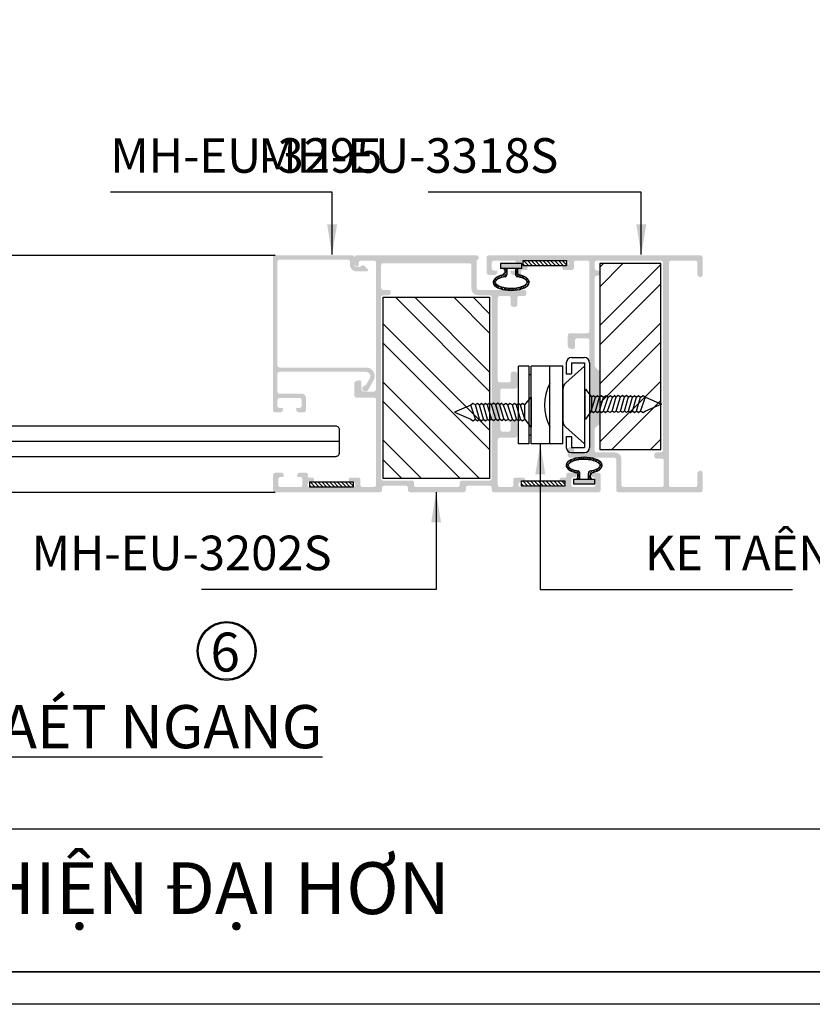
# Model space of a CAD drawing. Units: millimetres. Extents: x 12545 to 23684, y 28633 to 32566.
# Drawn here: x 15064 to 15248, y 28633 to 28861 of the extents above; entities that cross this region are included whole.
import ezdxf

# ---------------------------------------------------------------- set-up
doc = ezdxf.new("R2010")
doc.units = ezdxf.units.MM
for name, color, linetype in [('2', 3, 'Continuous'), ('CHU', 253, 'Continuous'), ('FRAME', 2, 'Continuous'), ('h', 155, 'Continuous'), ('kinh', 141, 'Continuous'), ('Layer8', 8, 'Continuous'), ('net manh', 3, 'Continuous'), ('PHU KIEN', 4, 'Continuous'), ('PUB_DIM', 3, 'Continuous')]:
    doc.layers.add(name, color=color, linetype=linetype)
doc.layers.add('KICHTHUOC', color=54, linetype='Continuous', lineweight=5)
doc.styles.add('BINH', font='VNI-Helve-Condense_0.TTF')
doc.styles.add('ROMAND', font='VNI-Helve-Condense_0.TTF', dxfattribs={"width": 0.5})
doc.styles.get("Standard").update_dxf_attribs({"font": 'arial.ttf'})
doc.dimstyles.new('Copy of MIEN HUA1-2', dxfattribs={"dimscale": 0, "dimtxt": 7, "dimasz": 7, "dimexe": 1, "dimexo": 1, "dimgap": 4, "dimtad": 2, "dimdec": 1, "dimtxsty": 'ROMAND', "dimcen": 10, "dimdle": 5, "dimclrd": 8, "dimclre": 8, "dimclrt": 95, "dimadec": 0, "dimazin": 0, "dimtfac": 1, "dimtdec": 1, "dimtmove": 2, "dimatfit": 3, "dimfxl": 1, "dimarcsym": 0})

# ---------------------------------------------------------------- blocks, each defined once
blk = doc.blocks.new('DWQDQWDQD')
at = {"layer": 'CHU'}
h = blk.add_hatch(dxfattribs=at)
h.set_pattern_fill('ANSI31', color=254, scale=0.2, style=0)
h.paths.add_polyline_path([(10893.85, -645.28), (10893.34, -645.28), (10883.85, -645.28), (10883.85, -646.48), (10893.85, -646.48)])
at = {"layer": '2'}
blk.add_lwpolyline([(10893.85, -645.28), (10883.85, -645.28), (10883.85, -646.48), (10893.85, -646.48)], close=True, dxfattribs=at)
blk = doc.blocks.new('4T3T')
h = blk.add_hatch()
h.set_pattern_fill('ANSI33', color=254, scale=0.1, style=0)
edge = h.paths.add_edge_path()
edge.add_arc((13701.72, 31192.07), 0.5, 103.8759, 180, ccw=False)
edge.add_ellipse((13699.72, 31194.25), major_axis=(4.2, 0), ratio=0.449998, start_angle=296.7572, end_angle=603.2428, ccw=False)
edge.add_arc((13697.72, 31192.07), 0.5, 0, 77.2158, ccw=False)
edge.add_line((13698.22, 31192.07), (13698.22, 31191.35))
edge.add_arc((13697.92, 31191.35), 0.3, 270, 360, ccw=False)
edge.add_line((13697.92, 31191.05), (13698.72, 31191.05))
edge.add_line((13698.72, 31191.05), (13698.72, 31192.48))
edge.add_arc((13698.22, 31192.48), 0.5, 0, 80.1599)
edge.add_spline(control_points=[(13698.3, 31192.97), (13698.14, 31193), (13697.98, 31193.03), (13697.82, 31193.07)], knot_values=[10.494208, 10.494208, 10.494208, 10.494208, 10.630047, 10.630047, 10.630047, 10.630047], degree=3, periodic=0)
edge.add_spline(control_points=[(13697.82, 31193.07), (13697.59, 31193.13), (13697.37, 31193.2), (13697.18, 31193.27)], knot_values=[10.290449, 10.290449, 10.290449, 10.290449, 10.494208, 10.494208, 10.494208, 10.494208], degree=3, periodic=0)
edge.add_spline(control_points=[(13697.18, 31193.27), (13697.12, 31193.29), (13697.07, 31193.31), (13696.95, 31193.37), (13696.88, 31193.4), (13696.81, 31193.43)], knot_values=[10.154609, 10.154609, 10.154609, 10.154609, 10.209798, 10.209798, 10.290449, 10.290449, 10.290449, 10.290449], degree=3, periodic=0)
edge.add_spline(control_points=[(13696.81, 31193.43), (13696.7, 31193.49), (13696.6, 31193.54), (13696.52, 31193.6)], knot_values=[10.01877, 10.01877, 10.01877, 10.01877, 10.154609, 10.154609, 10.154609, 10.154609], degree=3, periodic=0)
edge.add_spline(control_points=[(13696.52, 31193.6), (13696.5, 31193.61), (13696.49, 31193.62), (13696.44, 31193.65), (13696.42, 31193.67), (13696.39, 31193.69)], knot_values=[9.95085, 9.95085, 9.95085, 9.95085, 9.97545, 9.97545, 10.01877, 10.01877, 10.01877, 10.01877], degree=3, periodic=0)
edge.add_spline(control_points=[(13696.39, 31193.69), (13696.36, 31193.72), (13696.32, 31193.75), (13696.29, 31193.78)], knot_values=[9.88293, 9.88293, 9.88293, 9.88293, 9.95085, 9.95085, 9.95085, 9.95085], degree=3, periodic=0)
edge.add_spline(control_points=[(13696.29, 31193.78), (13696.24, 31193.82), (13696.2, 31193.86), (13696.17, 31193.9)], knot_values=[9.781051, 9.781051, 9.781051, 9.781051, 9.88293, 9.88293, 9.88293, 9.88293], degree=3, periodic=0)
edge.add_spline(control_points=[(13696.17, 31193.9), (13696.16, 31193.92), (13696.15, 31193.93), (13696.13, 31193.95), (13696.12, 31193.97), (13696.11, 31193.98)], knot_values=[9.713131, 9.713131, 9.713131, 9.713131, 9.741102, 9.741102, 9.781051, 9.781051, 9.781051, 9.781051], degree=3, periodic=0)
edge.add_spline(control_points=[(13696.11, 31193.98), (13696.1, 31193.99), (13696.1, 31194.01), (13696.09, 31194.02)], knot_values=[9.679171, 9.679171, 9.679171, 9.679171, 9.713131, 9.713131, 9.713131, 9.713131], degree=3, periodic=0)
edge.add_spline(control_points=[(13696.09, 31194.02), (13696.08, 31194.03), (13696.07, 31194.04), (13696.07, 31194.05)], knot_values=[9.645211, 9.645211, 9.645211, 9.645211, 9.679171, 9.679171, 9.679171, 9.679171], degree=3, periodic=0)
edge.add_spline(control_points=[(13696.07, 31194.05), (13696.06, 31194.07), (13696.06, 31194.08), (13696.05, 31194.09)], knot_values=[9.611252, 9.611252, 9.611252, 9.611252, 9.645211, 9.645211, 9.645211, 9.645211], degree=3, periodic=0)
edge.add_spline(control_points=[(13696.05, 31194.09), (13696.05, 31194.1), (13696.05, 31194.11), (13696.04, 31194.12)], knot_values=[9.577292, 9.577292, 9.577292, 9.577292, 9.611252, 9.611252, 9.611252, 9.611252], degree=3, periodic=0)
edge.add_spline(control_points=[(13696.04, 31194.12), (13696.04, 31194.14), (13696.03, 31194.16), (13696.03, 31194.18), (13696.03, 31194.18), (13696.03, 31194.18)], knot_values=[9.509372, 9.509372, 9.509372, 9.509372, 9.574673, 9.574673, 9.577292, 9.577292, 9.577292, 9.577292], degree=3, periodic=0)
edge.add_spline(control_points=[(13696.03, 31194.18), (13696.02, 31194.2), (13696.02, 31194.21), (13696.02, 31194.23)], knot_values=[9.441452, 9.441452, 9.441452, 9.441452, 9.509372, 9.509372, 9.509372, 9.509372], degree=3, periodic=0)
edge.add_spline(control_points=[(13696.02, 31194.23), (13696.02, 31194.24), (13696.02, 31194.25), (13696.02, 31194.26)], knot_values=[9.407492, 9.407492, 9.407492, 9.407492, 9.441452, 9.441452, 9.441452, 9.441452], degree=3, periodic=0)
edge.add_spline(control_points=[(13696.02, 31194.26), (13696.02, 31194.27), (13696.02, 31194.28), (13696.02, 31194.29)], knot_values=[9.373533, 9.373533, 9.373533, 9.373533, 9.407492, 9.407492, 9.407492, 9.407492], degree=3, periodic=0)
edge.add_spline(control_points=[(13696.02, 31194.29), (13696.02, 31194.3), (13696.03, 31194.32), (13696.03, 31194.34)], knot_values=[9.305613, 9.305613, 9.305613, 9.305613, 9.373533, 9.373533, 9.373533, 9.373533], degree=3, periodic=0)
edge.add_spline(control_points=[(13696.03, 31194.34), (13696.04, 31194.35), (13696.04, 31194.36), (13696.05, 31194.38), (13696.05, 31194.39), (13696.05, 31194.4)], knot_values=[9.237693, 9.237693, 9.237693, 9.237693, 9.272406, 9.272406, 9.305613, 9.305613, 9.305613, 9.305613], degree=3, periodic=0)
edge.add_spline(control_points=[(13696.05, 31194.4), (13696.06, 31194.41), (13696.06, 31194.42), (13696.07, 31194.44)], knot_values=[9.203733, 9.203733, 9.203733, 9.203733, 9.237693, 9.237693, 9.237693, 9.237693], degree=3, periodic=0)
edge.add_spline(control_points=[(13696.07, 31194.44), (13696.08, 31194.45), (13696.08, 31194.46), (13696.09, 31194.47)], knot_values=[9.169773, 9.169773, 9.169773, 9.169773, 9.203733, 9.203733, 9.203733, 9.203733], degree=3, periodic=0)
edge.add_spline(control_points=[(13696.09, 31194.47), (13696.1, 31194.5), (13696.12, 31194.52), (13696.14, 31194.55)], knot_values=[9.101854, 9.101854, 9.101854, 9.101854, 9.169773, 9.169773, 9.169773, 9.169773], degree=3, periodic=0)
edge.add_spline(control_points=[(13696.14, 31194.55), (13696.16, 31194.57), (13696.18, 31194.6), (13696.21, 31194.63)], knot_values=[9.033934, 9.033934, 9.033934, 9.033934, 9.101854, 9.101854, 9.101854, 9.101854], degree=3, periodic=0)
edge.add_spline(control_points=[(13696.21, 31194.63), (13696.21, 31194.63), (13696.21, 31194.63), (13696.25, 31194.67), (13696.29, 31194.71), (13696.34, 31194.76)], knot_values=[8.932054, 8.932054, 8.932054, 8.932054, 8.936178, 8.936178, 9.033934, 9.033934, 9.033934, 9.033934], degree=3, periodic=0)
edge.add_spline(control_points=[(13696.34, 31194.76), (13696.41, 31194.81), (13696.49, 31194.87), (13696.59, 31194.93)], knot_values=[8.796215, 8.796215, 8.796215, 8.796215, 8.932054, 8.932054, 8.932054, 8.932054], degree=3, periodic=0)
edge.add_spline(control_points=[(13696.59, 31194.93), (13696.63, 31194.96), (13696.68, 31194.99), (13696.79, 31195.04), (13696.84, 31195.07), (13696.9, 31195.1)], knot_values=[8.660375, 8.660375, 8.660375, 8.660375, 8.727045, 8.727045, 8.796215, 8.796215, 8.796215, 8.796215], degree=3, periodic=0)
edge.add_spline(control_points=[(13696.9, 31195.1), (13697.02, 31195.16), (13697.14, 31195.21), (13697.28, 31195.25)], knot_values=[8.524536, 8.524536, 8.524536, 8.524536, 8.660375, 8.660375, 8.660375, 8.660375], degree=3, periodic=0)
edge.add_spline(control_points=[(13697.28, 31195.25), (13697.35, 31195.28), (13697.42, 31195.3), (13697.49, 31195.32)], knot_values=[8.456616, 8.456616, 8.456616, 8.456616, 8.524536, 8.524536, 8.524536, 8.524536], degree=3, periodic=0)
edge.add_spline(control_points=[(13697.49, 31195.32), (13697.63, 31195.37), (13697.78, 31195.41), (13697.94, 31195.45)], knot_values=[8.320777, 8.320777, 8.320777, 8.320777, 8.456616, 8.456616, 8.456616, 8.456616], degree=3, periodic=0)
edge.add_spline(control_points=[(13697.94, 31195.45), (13697.99, 31195.46), (13698.04, 31195.47), (13698.2, 31195.5), (13698.32, 31195.52), (13698.43, 31195.54)], knot_values=[8.184937, 8.184937, 8.184937, 8.184937, 8.22746, 8.22746, 8.320777, 8.320777, 8.320777, 8.320777], degree=3, periodic=0)
edge.add_spline(control_points=[(13698.43, 31195.54), (13698.6, 31195.56), (13698.78, 31195.59), (13698.95, 31195.6)], knot_values=[8.049098, 8.049098, 8.049098, 8.049098, 8.184937, 8.184937, 8.184937, 8.184937], degree=3, periodic=0)
edge.add_spline(control_points=[(13698.95, 31195.6), (13699.24, 31195.63), (13699.53, 31195.64), (13699.89, 31195.63), (13699.96, 31195.63), (13700.03, 31195.63)], knot_values=[7.777419, 7.777419, 7.777419, 7.777419, 7.999555, 7.999555, 8.049098, 8.049098, 8.049098, 8.049098], degree=3, periodic=0)
edge.add_spline(control_points=[(13700.03, 31195.63), (13700.21, 31195.62), (13700.38, 31195.61), (13700.56, 31195.6)], knot_values=[7.64158, 7.64158, 7.64158, 7.64158, 7.777419, 7.777419, 7.777419, 7.777419], degree=3, periodic=0)
edge.add_spline(control_points=[(13700.56, 31195.6), (13700.73, 31195.58), (13700.91, 31195.56), (13701.07, 31195.53)], knot_values=[7.50574, 7.50574, 7.50574, 7.50574, 7.64158, 7.64158, 7.64158, 7.64158], degree=3, periodic=0)
edge.add_spline(control_points=[(13701.07, 31195.53), (13701.24, 31195.5), (13701.39, 31195.47), (13701.71, 31195.4), (13701.86, 31195.36), (13702.01, 31195.31)], knot_values=[7.234061, 7.234061, 7.234061, 7.234061, 7.36413, 7.36413, 7.50574, 7.50574, 7.50574, 7.50574], degree=3, periodic=0)
edge.add_spline(control_points=[(13702.01, 31195.31), (13702.22, 31195.24), (13702.42, 31195.16), (13702.59, 31195.08)], knot_values=[7.030302, 7.030302, 7.030302, 7.030302, 7.234061, 7.234061, 7.234061, 7.234061], degree=3, periodic=0)
edge.add_spline(control_points=[(13702.59, 31195.08), (13702.64, 31195.05), (13702.7, 31195.02), (13702.75, 31195)], knot_values=[6.962382, 6.962382, 6.962382, 6.962382, 7.030302, 7.030302, 7.030302, 7.030302], degree=3, periodic=0)
edge.add_spline(control_points=[(13702.75, 31195), (13702.78, 31194.98), (13702.8, 31194.96), (13702.85, 31194.94), (13702.87, 31194.92), (13702.89, 31194.91)], knot_values=[6.894463, 6.894463, 6.894463, 6.894463, 6.932465, 6.932465, 6.962382, 6.962382, 6.962382, 6.962382], degree=3, periodic=0)
edge.add_spline(control_points=[(13702.89, 31194.91), (13702.98, 31194.85), (13703.06, 31194.79), (13703.13, 31194.73)], knot_values=[6.758623, 6.758623, 6.758623, 6.758623, 6.894463, 6.894463, 6.894463, 6.894463], degree=3, periodic=0)
edge.add_spline(control_points=[(13703.13, 31194.73), (13703.15, 31194.71), (13703.17, 31194.69), (13703.22, 31194.65), (13703.24, 31194.63), (13703.26, 31194.61)], knot_values=[6.656744, 6.656744, 6.656744, 6.656744, 6.704719, 6.704719, 6.758623, 6.758623, 6.758623, 6.758623], degree=3, periodic=0)
edge.add_spline(control_points=[(13703.26, 31194.61), (13703.27, 31194.59), (13703.28, 31194.58), (13703.29, 31194.57)], knot_values=[6.622784, 6.622784, 6.622784, 6.622784, 6.656744, 6.656744, 6.656744, 6.656744], degree=3, periodic=0)
edge.add_spline(control_points=[(13703.29, 31194.57), (13703.3, 31194.55), (13703.31, 31194.54), (13703.32, 31194.53)], knot_values=[6.588824, 6.588824, 6.588824, 6.588824, 6.622784, 6.622784, 6.622784, 6.622784], degree=3, periodic=0)
edge.add_spline(control_points=[(13703.32, 31194.53), (13703.34, 31194.5), (13703.35, 31194.48), (13703.36, 31194.45)], knot_values=[6.520904, 6.520904, 6.520904, 6.520904, 6.588824, 6.588824, 6.588824, 6.588824], degree=3, periodic=0)
edge.add_spline(control_points=[(13703.36, 31194.45), (13703.37, 31194.44), (13703.37, 31194.44), (13703.38, 31194.41), (13703.39, 31194.4), (13703.4, 31194.39)], knot_values=[6.452985, 6.452985, 6.452985, 6.452985, 6.476972, 6.476972, 6.520904, 6.520904, 6.520904, 6.520904], degree=3, periodic=0)
edge.add_spline(control_points=[(13703.4, 31194.39), (13703.4, 31194.37), (13703.41, 31194.35), (13703.41, 31194.33)], knot_values=[6.385065, 6.385065, 6.385065, 6.385065, 6.452985, 6.452985, 6.452985, 6.452985], degree=3, periodic=0)
edge.add_spline(control_points=[(13703.41, 31194.33), (13703.42, 31194.31), (13703.42, 31194.29), (13703.42, 31194.27)], knot_values=[6.317145, 6.317145, 6.317145, 6.317145, 6.385065, 6.385065, 6.385065, 6.385065], degree=3, periodic=0)
edge.add_spline(control_points=[(13703.42, 31194.27), (13703.42, 31194.26), (13703.42, 31194.25), (13703.42, 31194.25)], knot_values=[6.283185, 6.283185, 6.283185, 6.283185, 6.317145, 6.317145, 6.317145, 6.317145], degree=3, periodic=0)
edge.add_spline(control_points=[(13703.42, 31194.25), (13703.42, 31194.24), (13703.42, 31194.23), (13703.42, 31194.22)], knot_values=[6.24552, 6.24552, 6.24552, 6.24552, 6.283185, 6.283185, 6.283185, 6.283185], degree=3, periodic=0)
edge.add_spline(control_points=[(13703.42, 31194.22), (13703.42, 31194.2), (13703.42, 31194.18), (13703.41, 31194.15)], knot_values=[6.17019, 6.17019, 6.17019, 6.17019, 6.24552, 6.24552, 6.24552, 6.24552], degree=3, periodic=0)
edge.add_spline(control_points=[(13703.41, 31194.15), (13703.41, 31194.14), (13703.41, 31194.13), (13703.4, 31194.12)], knot_values=[6.132525, 6.132525, 6.132525, 6.132525, 6.17019, 6.17019, 6.17019, 6.17019], degree=3, periodic=0)
edge.add_spline(control_points=[(13703.4, 31194.12), (13703.4, 31194.11), (13703.39, 31194.1), (13703.39, 31194.09)], knot_values=[6.09486, 6.09486, 6.09486, 6.09486, 6.132525, 6.132525, 6.132525, 6.132525], degree=3, periodic=0)
edge.add_spline(control_points=[(13703.39, 31194.09), (13703.39, 31194.08), (13703.38, 31194.07), (13703.38, 31194.06), (13703.37, 31194.05), (13703.37, 31194.05)], knot_values=[6.057194, 6.057194, 6.057194, 6.057194, 6.076822, 6.076822, 6.09486, 6.09486, 6.09486, 6.09486], degree=3, periodic=0)
edge.add_spline(control_points=[(13703.37, 31194.05), (13703.36, 31194.04), (13703.36, 31194.02), (13703.35, 31194.01)], knot_values=[6.019529, 6.019529, 6.019529, 6.019529, 6.057194, 6.057194, 6.057194, 6.057194], degree=3, periodic=0)
edge.add_spline(control_points=[(13703.35, 31194.01), (13703.33, 31193.98), (13703.31, 31193.95), (13703.29, 31193.92)], knot_values=[5.944199, 5.944199, 5.944199, 5.944199, 6.019529, 6.019529, 6.019529, 6.019529], degree=3, periodic=0)
edge.add_spline(control_points=[(13703.29, 31193.92), (13703.27, 31193.89), (13703.24, 31193.86), (13703.21, 31193.83)], knot_values=[5.868869, 5.868869, 5.868869, 5.868869, 5.944199, 5.944199, 5.944199, 5.944199], degree=3, periodic=0)
edge.add_spline(control_points=[(13703.21, 31193.83), (13703.19, 31193.81), (13703.17, 31193.79), (13703.12, 31193.75), (13703.08, 31193.72), (13703.05, 31193.69)], knot_values=[5.755873, 5.755873, 5.755873, 5.755873, 5.803969, 5.803969, 5.868869, 5.868869, 5.868869, 5.868869], degree=3, periodic=0)
edge.add_spline(control_points=[(13703.05, 31193.69), (13702.96, 31193.62), (13702.86, 31193.56), (13702.75, 31193.5)], knot_values=[5.605213, 5.605213, 5.605213, 5.605213, 5.755873, 5.755873, 5.755873, 5.755873], degree=3, periodic=0)
edge.add_spline(control_points=[(13702.75, 31193.5), (13702.68, 31193.45), (13702.6, 31193.41), (13702.47, 31193.35), (13702.42, 31193.33), (13702.37, 31193.31)], knot_values=[5.454552, 5.454552, 5.454552, 5.454552, 5.552753, 5.552753, 5.605213, 5.605213, 5.605213, 5.605213], degree=3, periodic=0)
edge.add_spline(control_points=[(13702.37, 31193.31), (13702.16, 31193.23), (13701.93, 31193.15), (13701.67, 31193.09)], knot_values=[5.228561, 5.228561, 5.228561, 5.228561, 5.454552, 5.454552, 5.454552, 5.454552], degree=3, periodic=0)
edge.add_spline(control_points=[(13701.67, 31193.09), (13701.5, 31193.04), (13701.32, 31193), (13701.14, 31192.97)], knot_values=[5.077901, 5.077901, 5.077901, 5.077901, 5.228561, 5.228561, 5.228561, 5.228561], degree=3, periodic=0)
edge.add_arc((13701.22, 31192.48), 0.5, 100.7121, 180)
edge.add_line((13700.72, 31192.48), (13700.72, 31191.05))
edge.add_line((13700.72, 31191.05), (13701.52, 31191.05))
edge.add_arc((13701.52, 31191.35), 0.3, 180, 270, ccw=False)
edge.add_line((13701.22, 31191.35), (13701.22, 31192.07))
blk.add_hatch(color=254).paths.add_polyline_path([(13702.16, 31191.05), (13697.28, 31191.05), (13697.28, 31189.96), (13702.16, 31189.96)])
at = {"color": 253}
for p, q in [((13698.22, 31191.35), (13698.22, 31192.07)), ((13698.72, 31191.05), (13698.72, 31192.48)), ((13700.72, 31191.05), (13700.72, 31192.48)), ((13701.22, 31191.35), (13701.22, 31192.07)), ((13697.28, 31191.05), (13702.16, 31191.05)), ((13697.28, 31191.05), (13697.28, 31189.96)), ((13697.28, 31191.05), (13702.16, 31191.05)), ((13697.28, 31189.96), (13702.16, 31189.96)), ((13702.16, 31189.96), (13702.16, 31191.05))]:
    blk.add_line(p, q, dxfattribs=at)
for centre, radius, start, end in [((13697.72, 31192.07), 0.5, 360, 77.2166), ((13697.92, 31191.35), 0.3, 270, 0), ((13698.22, 31192.48), 0.5, 360, 80.163), ((13701.22, 31192.48), 0.5, 99.8381, 180), ((13701.72, 31192.07), 0.5, 102.7834, 180), ((13701.52, 31191.35), 0.3, 180, 270)]:
    blk.add_arc(centre, radius, start, end, dxfattribs=at)
blk.add_ellipse((13699.72, 31194.25), major_axis=(4.2, 0), ratio=0.449998, start_param=5.179391, end_param=10.528572, dxfattribs=at)
blk.add_open_spline([(13701.14, 31192.97), (13701.66, 31193.06), (13702.14, 31193.2), (13702.78, 31193.5), (13703, 31193.64), (13703.27, 31193.88), (13703.34, 31193.98), (13703.41, 31194.14), (13703.42, 31194.19), (13703.42, 31194.25), (13703.42, 31194.3), (13703.41, 31194.36), (13703.34, 31194.5), (13703.28, 31194.58), (13703.1, 31194.76), (13702.98, 31194.86), (13702.51, 31195.14), (13702.06, 31195.31), (13701.02, 31195.56), (13700.43, 31195.63), (13699.23, 31195.64), (13698.63, 31195.59), (13697.55, 31195.37), (13697.08, 31195.2), (13696.5, 31194.89), (13696.32, 31194.76), (13696.12, 31194.53), (13696.07, 31194.44), (13696.02, 31194.3), (13696.01, 31194.24), (13696.04, 31194.11), (13696.07, 31194.03), (13696.21, 31193.84), (13696.32, 31193.74), (13696.62, 31193.53), (13696.8, 31193.43), (13697.38, 31193.18), (13697.82, 31193.06), (13698.3, 31192.97)], degree=3, knots=[5.077901, 5.077901, 5.077901, 5.077901, 5.507012, 5.507012, 5.820773, 5.820773, 6.075232, 6.075232, 6.283185, 6.283185, 6.283185, 6.496917, 6.496917, 6.710648, 6.710648, 6.92438, 6.92438, 7.375671, 7.375671, 7.826963, 7.826963, 8.278254, 8.278254, 8.729545, 8.729545, 9.02981, 9.02981, 9.2709, 9.2709, 9.51199, 9.51199, 9.75308, 9.75308, 9.99417, 9.99417, 10.23526, 10.23526, 10.630047, 10.630047, 10.630047, 10.630047], dxfattribs=at)
blk = doc.blocks.new('5t3t3t3')
at = {"layer": 'h'}
h = blk.add_hatch(dxfattribs=at)
h.set_pattern_fill('ANSI32', color=254)
h.paths.add_polyline_path([(13219.55, -598.44), (13205.45, -598.44), (13205.45, -641.44), (13219.55, -641.44)])
at = {"layer": 'FRAME'}
blk.add_lwpolyline([(13205.45, -641.44), (13219.55, -641.44), (13219.55, -598.44), (13205.45, -598.44)], close=True, dxfattribs=at)
blk = doc.blocks.new('Z$W@#18334')
at = {"color": 253, "lineweight": 30}
for p, q in [((2, 16.5), (20, 16.5)), ((2, 14), (2, 16.5)), ((20, 14), (20, 16.5)), ((2, 14), (20, 14)), ((4, 13.5), (4, 14)), ((18, 13.5), (18, 14)), ((2, 13.5), (20, 13.5)), ((2, 6.2), (2, 13.5)), ((20, 6.2), (20, 13.5)), ((2, 9.2), (20, 9.2)), ((3.75, 5.4), (1.2, 5.4)), ((2, 6.2), (20, 6.2)), ((2, 1.2), (5.85, 5.53)), ((3.75, 5.4), (3.75, 4.2)), ((14.65, 6.2), (7.35, 6.2)), ((20, 1.2), (16.15, 5.53)), ((20.8, 5.4), (18.25, 5.4)), ((18.25, 5.4), (18.25, 4.2)), ((0, 4.2), (0, 1.2)), ((3.75, 4.2), (1.2, 4.2)), ((1.2, 4.2), (1.2, 1.2)), ((20.8, 4.2), (18.25, 4.2)), ((20.8, 4.2), (20.8, 1.2)), ((22, 4.2), (22, 1.2)), ((20.8, 1.2), (1.2, 1.2)), ((20.8, 0), (1.2, 0))]:
    blk.add_line(p, q, dxfattribs=at)
for centre, radius, start, end in [((11, -0.35), 10.78, 62.3559, 117.6441), ((1.2, 4.2), 1.2, 90, 180), ((7.35, 4.2), 2, 90, 138.3309), ((14.65, 4.2), 2, 41.6691, 90), ((20.8, 4.2), 1.2, 0, 90), ((1.2, 1.2), 1.2, 180, 270), ((20.8, 1.2), 1.2, 270, 0)]:
    blk.add_arc(centre, radius, start, end, dxfattribs=at)
blk = doc.blocks.new('VIT B3P')
at = {"layer": 'PHU KIEN', "ltscale": 0.4}
for p, q in [((4.81, 0), (-4.81, 0)), ((4.81, 0), (4.81, -0.2)), ((-4.81, -0.2), (-4.81, 0)), ((-2.14, -2.16), (-4.81, -0.2)), ((-2.76, -2.77), (-2.26, -2.11)), ((-2.26, -3.42), (-2.76, -2.77)), ((-2.26, -2.11), (2.26, -3.42)), ((2.37, -2.16), (-2.14, -2.16)), ((2.26, -2.11), (2.76, -2.77)), ((2.76, -2.77), (2.26, -3.42)), ((4.81, -0.2), (2.37, -2.16)), ((-2.77, -6.67), (-2.27, -6.01)), ((-2.77, -6.67), (-2.27, -6.01)), ((-2.76, -4.07), (-2.26, -3.42)), ((-2.26, -4.72), (-2.76, -4.07)), ((-2.76, -5.38), (-2.26, -4.72)), ((-2.76, -5.38), (-2.26, -4.72)), ((-2.26, -6.03), (-2.76, -5.38)), ((-2.27, -6.01), (-2.76, -5.38)), ((-2.27, -6.01), (2.26, -7.53)), ((-2.26, -3.42), (2.26, -4.72)), ((-2.26, -4.72), (2.27, -6.01)), ((2.26, -3.42), (2.76, -4.07)), ((2.76, -4.07), (2.26, -4.72)), ((2.26, -4.72), (2.76, -5.38)), ((2.76, -5.38), (2.27, -6.01)), ((2.27, -6.01), (2.77, -6.86)), ((-2.28, -7.3), (-2.77, -6.67)), ((-2.27, -7.32), (-2.77, -6.67)), ((-2.7, -8.1), (-2.27, -7.32)), ((-2.2, -8.76), (-2.7, -8.1)), ((-2.7, -9.41), (-2.19, -8.75)), ((-2.2, -10.06), (-2.7, -9.41)), ((-2.28, -7.3), (2.26, -8.83)), ((-2.19, -8.75), (2.32, -10.06)), ((2.77, -6.86), (2.26, -7.53)), ((2.26, -7.53), (2.76, -8.18)), ((2.76, -8.18), (2.26, -8.83)), ((2.26, -8.83), (2.76, -9.48)), ((2.82, -9.41), (2.32, -10.06)), ((-2.7, -10.71), (-2.2, -10.06)), ((-2.2, -11.37), (-2.7, -10.71)), ((-2.7, -12.02), (-2.2, -11.37)), ((-2.2, -12.67), (-2.7, -12.02)), ((-2.2, -10.06), (2.32, -11.37)), ((-2.2, -11.37), (2.32, -12.67)), ((2.32, -10.06), (2.82, -10.71)), ((2.82, -10.71), (2.32, -11.37)), ((2.32, -11.37), (2.82, -12.02)), ((2.82, -12.02), (2.32, -12.67)), ((-2.76, -14.6), (-2.26, -13.95)), ((-2.26, -15.25), (-2.76, -14.6)), ((-2.76, -15.9), (-2.26, -15.25)), ((-2.7, -13.32), (-2.2, -12.67)), ((-2.21, -13.96), (-2.7, -13.32)), ((-2.26, -13.95), (2.26, -15.25)), ((-2.26, -15.25), (2.26, -16.56)), ((-2.2, -12.67), (2.33, -13.96)), ((2.26, -13.95), (2.76, -14.6)), ((2.76, -14.6), (2.26, -15.25)), ((2.26, -15.25), (2.76, -15.9)), ((2.32, -12.67), (2.82, -13.32)), ((2.82, -13.32), (2.33, -13.96)), ((-2.77, -18.69), (-2.27, -17.85)), ((-2.26, -19.36), (-2.77, -18.69)), ((-2.26, -16.56), (-2.76, -15.9)), ((-2.76, -17.21), (-2.26, -16.56)), ((-2.27, -17.85), (-2.76, -17.21)), ((-2.27, -17.85), (2.26, -19.36)), ((-2.26, -16.56), (2.27, -17.85)), ((2.76, -15.9), (2.26, -16.56)), ((2.26, -16.56), (2.76, -17.21)), ((2.77, -18.69), (2.26, -19.36)), ((2.76, -17.21), (2.27, -17.85)), ((2.27, -17.85), (2.77, -18.69)), ((0, -24.56), (-2.26, -19.36)), ((2.26, -19.36), (0, -24.56))]:
    blk.add_line(p, q, dxfattribs=at)

msp = doc.modelspace()

# ---------------------------------------------------------------- hatches: boundary and pattern name
at = {"layer": 'CHU'}
h = msp.add_hatch(color=254, dxfattribs=at)
h.paths.add_polyline_path([(15191.7, 28759.65, -0.414214), (15191.2, 28760.15), (15191.2, 28761.58, -0.339454), (15191.57, 28762.06), (15192.23, 28762.24, -0.493145), (15192.6, 28761.95), (15192.6, 28761.35, 0.414214), (15193.1, 28760.85), (15195.7, 28760.85, 0.414214), (15196.2, 28761.35), (15196.2, 28786.75, 0.414214), (15195.7, 28787.25), (15193.35, 28787.25, 0.414214), (15192.85, 28786.75), (15192.85, 28785.25, -0.493145), (15192.22, 28784.76), (15191.57, 28784.94, -0.339454), (15191.2, 28785.42), (15191.2, 28787.95, -0.414214), (15191.7, 28788.45), (15195.7, 28788.45, 0.414214), (15196.2, 28788.95), (15196.2, 28804.75, 0.414214), (15195.7, 28805.25), (15193.1, 28805.25, 0.414214), (15192.6, 28804.75), (15192.6, 28803.55, -0.414214), (15192.1, 28803.05), (15190.4, 28803.05, -1), (15190.4, 28804.05), (15190.9, 28804.05, 0.414214), (15191.4, 28804.55), (15191.4, 28804.75, 0.414214), (15190.9, 28805.25), (15180.9, 28805.25, 0.414214), (15180.4, 28804.75), (15180.4, 28804.55, 0.414214), (15180.9, 28804.05), (15181.4, 28804.05, -1), (15181.4, 28803.05), (15180.7, 28803.05, 0.414214), (15180.4, 28802.75), (15180.4, 28802.45, -0.414214), (15179.9, 28801.95), (15178.48, 28801.95, -0.339454), (15178, 28802.32), (15177.91, 28802.63, -0.493145), (15178.15, 28802.95), (15178.7, 28802.95, 0.414214), (15179.2, 28803.45), (15179.2, 28804.75, 0.414214), (15178.7, 28805.25), (15174.1, 28805.25, 0.414214), (15173.6, 28804.75), (15173.6, 28803.45, 0.414214), (15174.1, 28802.95), (15174.65, 28802.95, -0.493145), (15174.89, 28802.63), (15174.81, 28802.32, -0.339454), (15174.33, 28801.95), (15172.9, 28801.95, -0.414214), (15172.4, 28802.45), (15172.4, 28805.95, -0.414214), (15172.9, 28806.45), (15221.9, 28806.45, -0.414214), (15222.4, 28805.95), (15222.4, 28801.95, -0.57735), (15221.65, 28801.51), (15221.35, 28801.69, -0.267949), (15221.2, 28801.95), (15221.2, 28804.75, 0.414214), (15220.7, 28805.25), (15215.1, 28805.25, 0.414214), (15214.6, 28804.75), (15214.6, 28753.35, 0.414214), (15215.1, 28752.85), (15220.7, 28752.85, 0.414214), (15221.2, 28753.35), (15221.2, 28756.15, -0.267949), (15221.35, 28756.41), (15221.65, 28756.58, -0.57735), (15222.4, 28756.15), (15222.4, 28752.15, -0.414214), (15221.9, 28751.65), (15202.9, 28751.65, -0.414214), (15202.4, 28752.15), (15202.4, 28759.15, 0.414214), (15201.9, 28759.65)])
h.paths.add_polyline_path([(15198.6, 28767.67, -0.198912), (15198.52, 28767.46), (15197.49, 28766.44, 0.198912), (15197.4, 28766.22), (15197.4, 28761.35, 0.414214), (15197.9, 28760.85), (15202.1, 28760.85, -0.414214), (15203.6, 28759.35), (15203.6, 28753.35, 0.414214), (15204.1, 28752.85), (15212.9, 28752.85, 0.414214), (15213.4, 28753.35), (15213.4, 28758.95, 0.414214), (15212.9, 28759.45), (15211.7, 28759.45, -0.414214), (15211.2, 28759.95), (15211.2, 28760.35, -0.414214), (15211.7, 28760.85), (15212.7, 28760.85, 0.414214), (15213.2, 28761.35), (15213.2, 28804.75, 0.414214), (15212.7, 28805.25), (15197.9, 28805.25, 0.414214), (15197.4, 28804.75), (15197.4, 28803.44, 0.414214), (15197.89, 28802.95), (15198.1, 28802.95, -0.414214), (15198.6, 28802.45), (15198.6, 28802.25, -0.414214), (15198.1, 28801.75), (15197.89, 28801.75, 0.414214), (15197.4, 28801.26), (15197.4, 28780.87, 0.198912), (15197.49, 28780.66), (15198.52, 28779.64, -0.198912), (15198.6, 28779.42)], flags=16)
at = {"layer": 'h'}
msp.add_hatch(color=254, dxfattribs=at).paths.add_polyline_path([(15123.5, 28770.15, -0.414214), (15123, 28770.65), (15123, 28806.15, -0.414214), (15123.3, 28806.45), (15141.3, 28806.45, -0.414214), (15141.8, 28805.95), (15141.8, 28804.25, 0.414214), (15142.3, 28803.75), (15142.91, 28803.75, 0.131652), (15143.06, 28803.79), (15143.57, 28804.08, -0.339454), (15144.17, 28804), (15144.92, 28803.26, -0.668179), (15144.7, 28802.75), (15142.3, 28802.75, -0.414214), (15140.8, 28804.25), (15140.8, 28804.95, 0.414214), (15140.3, 28805.45), (15124.5, 28805.45, 0.414214), (15124, 28804.95), (15124, 28781.01, 0.414214), (15124.5, 28780.51), (15144.5, 28780.51, -0.57735), (15146.24, 28777.51), (15144.96, 28775.3, -1.542659), (15144.21, 28776.33, 0.213422), (15144.54, 28776.57), (15145.37, 28778.01, 0.57735), (15144.5, 28779.51), (15124.5, 28779.51, 0.414214), (15124, 28779.01), (15124, 28774.95, 0.414214), (15124.5, 28774.45), (15129.6, 28774.45, -0.414214), (15130.6, 28773.45), (15130.6, 28770.65, -0.414214), (15130.1, 28770.15), (15128.88, 28770.15, -0.339454), (15128.4, 28770.52), (15128.31, 28770.83, -0.493145), (15128.55, 28771.15), (15129.1, 28771.15, 0.414214), (15129.6, 28771.65), (15129.6, 28772.95, 0.414214), (15129.1, 28773.45), (15124.5, 28773.45, 0.414214), (15124, 28772.95), (15124, 28771.65, 0.414214), (15124.5, 28771.15), (15125.05, 28771.15, -0.493145), (15125.29, 28770.83), (15125.21, 28770.52, -0.339454), (15124.73, 28770.15)])
h = msp.add_hatch(color=254, dxfattribs=at)
h.paths.add_polyline_path([(15181.3, 28754.54), (15181.3, 28754.56, 0.414214), (15180.81, 28755.05), (15179.1, 28755.05, 0.414214), (15178.6, 28754.55), (15178.6, 28753.35, -0.414214), (15178.1, 28752.85), (15175.5, 28752.85, -0.414214), (15175, 28753.35), (15175, 28763.78, -0.414214), (15175.5, 28764.28), (15179, 28764.28, 0.414214), (15179.5, 28764.78), (15179.5, 28767.68, 0.414214), (15179, 28768.18), (15178.5, 28768.18, 0.414214), (15178, 28767.68), (15178, 28766.18, -0.414214), (15177.5, 28765.68), (15176.1, 28765.68, -0.414214), (15175.6, 28766.18), (15175.6, 28775.15, -0.414214), (15176.1, 28775.65), (15179, 28775.65, 0.414214), (15179.5, 28776.15), (15179.5, 28779.05, 0.414214), (15179, 28779.55), (15178.5, 28779.55, 0.414214), (15178, 28779.05), (15178, 28777.55, -0.414214), (15177.5, 28777.05), (15175.5, 28777.05, -0.414214), (15175, 28777.55), (15175, 28796.55, -0.414214), (15175.5, 28797.05), (15177.5, 28797.05, -0.414214), (15178, 28796.55), (15178, 28795.05, 0.414214), (15178.5, 28794.55), (15179, 28794.55, 0.414214), (15179.5, 28795.05), (15179.5, 28796.55, -0.414214), (15180, 28797.05), (15181.1, 28797.05, 0.414214), (15181.6, 28797.55), (15181.6, 28797.95, 0.414214), (15181.1, 28798.45), (15170.6, 28798.45, -0.414214), (15170.1, 28798.95), (15170.1, 28805.21, -0.305615), (15170.29, 28805.48, 0.824158), (15170.1, 28806.45), (15142.3, 28806.45, 0.414214), (15141.8, 28805.95), (15141.8, 28804.41, 0.339454), (15142.17, 28803.93), (15142.43, 28803.86, 0.493145), (15142.8, 28804.15), (15142.8, 28804.75, -0.414214), (15143.3, 28805.25), (15146.3, 28805.25, -0.414214), (15146.8, 28804.75), (15146.8, 28775.45, -0.414214), (15146.3, 28774.95), (15143.95, 28774.95, -0.414214), (15143.45, 28775.45), (15143.45, 28777.05, 0.493145), (15142.82, 28777.53), (15142.17, 28777.36, 0.339454), (15141.8, 28776.87), (15141.8, 28774.05, 0.414214), (15142.3, 28773.55), (15146.3, 28773.55, -0.414214), (15146.8, 28773.05), (15146.8, 28753.35, -0.414214), (15146.3, 28752.85), (15143.7, 28752.85, -0.414214), (15143.2, 28753.35), (15143.2, 28754.55, 0.414214), (15142.7, 28755.05), (15140.99, 28755.05, 0.414214), (15140.5, 28754.56), (15140.5, 28754.54, 0.414214), (15140.99, 28754.05), (15141.5, 28754.05, -0.569727), (15142, 28753.35, -0.414214), (15141.5, 28752.85), (15131.5, 28752.85, -0.569727), (15131, 28753.55, -0.414214), (15131.5, 28754.05), (15132.01, 28754.05, 0.414214), (15132.5, 28754.54), (15132.5, 28754.56, 0.414214), (15132.01, 28755.05), (15131.3, 28755.05, -0.523655), (15131.02, 28755.45, 0.578911), (15130.5, 28756.15), (15129.09, 28756.15, 0.339454), (15128.61, 28755.78), (15128.54, 28755.53, 0.493145), (15128.83, 28755.15), (15129.3, 28755.15, -0.414214), (15129.8, 28754.65), (15129.8, 28753.35, -0.414214), (15129.3, 28752.85), (15124.7, 28752.85, -0.414214), (15124.2, 28753.35), (15124.2, 28754.65, -0.414214), (15124.7, 28755.15), (15125.17, 28755.15, 0.493145), (15125.46, 28755.53), (15125.4, 28755.78, 0.339454), (15124.91, 28756.15), (15123.5, 28756.15, 0.414214), (15123, 28755.65), (15123, 28752.15, 0.414214), (15123.5, 28751.65), (15147.7, 28751.65, 0.414214), (15148.2, 28752.15), (15148.2, 28752.65, -0.414214), (15148.7, 28753.15), (15153.7, 28753.15, -0.414214), (15154.2, 28752.65), (15154.2, 28752.15, 0.414214), (15154.7, 28751.65), (15167.1, 28751.65, 0.414214), (15167.6, 28752.15), (15167.6, 28752.65, -0.414214), (15168.1, 28753.15), (15173.1, 28753.15, -0.414214), (15173.6, 28752.65), (15173.6, 28752.15, 0.414214), (15174.1, 28751.65), (15198.3, 28751.65, 0.414214), (15198.8, 28752.15), (15198.8, 28755.65, 0.414214), (15198.3, 28756.15), (15196.89, 28756.15, 0.339454), (15196.41, 28755.78), (15196.34, 28755.53, 0.493145), (15196.63, 28755.15), (15197.1, 28755.15, -0.414214), (15197.6, 28754.65), (15197.6, 28753.35, -0.414214), (15197.1, 28752.85), (15192.5, 28752.85, -0.414214), (15192, 28753.35), (15192, 28754.65, -0.414214), (15192.5, 28755.15), (15192.97, 28755.15, 0.493145), (15193.26, 28755.53), (15193.2, 28755.78, 0.339454), (15192.71, 28756.15), (15191.3, 28756.15, 0.546008), (15190.85, 28755.44, -0.583966), (15190.5, 28755.05), (15189.79, 28755.05, 0.414214), (15189.3, 28754.56), (15189.3, 28754.54, 0.414214), (15189.79, 28754.05), (15190.3, 28754.05, -0.569727), (15190.8, 28753.35, -0.414214), (15190.3, 28752.85), (15180.3, 28752.85, -0.569727), (15179.8, 28753.55, -0.414214), (15180.3, 28754.05), (15180.81, 28754.05, 0.414214)])
h.paths.add_polyline_path([(15173.6, 28754.85), (15173.6, 28796.75, 0.414214), (15173.1, 28797.25), (15170.4, 28797.25, -0.414214), (15168.9, 28798.75), (15168.9, 28804.15, 0.414214), (15168.4, 28804.65), (15148.5, 28804.65, 0.414214), (15148, 28804.15), (15148, 28798.95, 0.414214), (15148.5, 28798.45), (15149.7, 28798.45, -0.474498), (15150.19, 28797.85, -0.474498), (15149.7, 28797.25), (15148.5, 28797.25, 0.414214), (15148, 28796.75), (15148, 28754.85, 0.414214), (15148.5, 28754.35), (15155.1, 28754.35, -0.414214), (15155.6, 28753.85), (15155.6, 28753.35, 0.414214), (15156.1, 28752.85), (15165.7, 28752.85, 0.414214), (15166.2, 28753.35), (15166.2, 28753.85, -0.414214), (15166.7, 28754.35), (15173.1, 28754.35, 0.414214)], flags=16)
h = msp.add_hatch(dxfattribs=at)
h.set_pattern_fill('ANSI32', color=254, angle=90, style=0)
h.set_pattern_definition([(135, (2731.186, 30400.1625), (-6.735192, -6.735192), []), (135, (2731.186, 30404.653), (-6.735192, -6.735192), [])])
h.paths.add_polyline_path([(15148.5, 28796.75), (15148.5, 28754.85), (15173.1, 28754.85), (15173.1, 28796.75)])

# ---------------------------------------------------------------- linework, layer by layer
at = {"color": 253}
msp.add_circle((15112.24, 28714.91), 6.56, dxfattribs=at)
at = {"layer": 'CHU'}
for p, q in [((15123.5, 28806.45), (15008.08, 28806.45)), ((15007.88, 28751.65), (15123.5, 28751.65))]:
    msp.add_line(p, q, dxfattribs=at)
at = {"layer": 'DEFPOINTS'}
for p, q in [((14888.43, 28673.77), (15488.43, 28673.77)), ((14888.43, 28640.64), (15488.43, 28640.64))]:
    msp.add_line(p, q, dxfattribs=at)
msp.add_lwpolyline([(14880.93, 29509.14), (15495.93, 29509.14), (15495.93, 28633.14), (14880.93, 28633.14)], close=True, dxfattribs=at)
msp.add_lwpolyline([(15488.43, 29509.14), (15488.43, 28640.64), (14888.43, 28640.64), (14888.43, 29509.14)], dxfattribs=at)
at = {"layer": 'FRAME'}
msp.add_lwpolyline([(15173.1, 28796.75), (15173.1, 28754.85), (15148.5, 28754.85), (15148.5, 28796.75)], close=True, dxfattribs=at)
at = {"layer": 'h'}
msp.add_line((14993, 28763.45), (15138.39, 28763.45), dxfattribs=at)
at = {"layer": 'kinh'}
msp.add_lwpolyline([(14993.88, 28766.95, 0.414214), (14993, 28766.07), (14993, 28760.82, 0.414214), (14993.88, 28759.95), (15137.51, 28759.95, 0.414214), (15138.39, 28760.82), (15138.39, 28766.07, 0.414214), (15137.51, 28766.95)], format="xyb", close=True, dxfattribs=at)
at = {"layer": 'net manh', "color": 1}
msp.add_circle((15112.24, 28714.91), 6.81, dxfattribs=at)

# ---------------------------------------------------------------- block references
at = {"rotation": 90.00000000000001}
msp.add_blockref('Z$W@#18334', (15196.25, 28760.82), dxfattribs=at)
at = {"layer": 'CHU', "xscale": -1}
for p in [(26074.75, 29450.53), (26025.35, 29399.33)]:
    msp.add_blockref('DWQDQWDQD', p, dxfattribs=at)
at = {"layer": 'CHU'}
msp.add_blockref('5t3t3t3', (1993.16, 29402.99), dxfattribs=at)
at = {"layer": 'CHU', "xscale": -1, "rotation": 180}
msp.add_blockref('DWQDQWDQD', (4296.65, 28107.77), dxfattribs=at)
at = {"layer": 'h', "rotation": 180}
msp.add_blockref('4T3T', (28877.81, 59994.5), dxfattribs=at)
at = {"layer": 'h', "linetype": 'Continuous', "extrusion": (0, 0, -1), "xscale": 0.7248329242939331, "yscale": 0.7248329242939331, "zscale": -0.724832924293937, "rotation": 90.00000000000001}
msp.add_blockref('VIT B3P', (-15182.75, 28770.19), dxfattribs=at)
at = {"layer": 'h', "linetype": 'Continuous', "xscale": 0.7248329242939331, "yscale": 0.7248329242939331, "zscale": 0.7248329242939331, "rotation": 90.00000000000001}
msp.add_blockref('VIT B3P', (15195.11, 28772.03), dxfattribs=at)
at = {"layer": 'h'}
msp.add_blockref('4T3T', (1495.26, -2436.4), dxfattribs=at)

# ---------------------------------------------------------------- texts
at = {"layer": 'KICHTHUOC', "color": 253, "char_height": 8, "style": 'ROMAND'}
for s, insert, attachment_point in [('MH-EU-3295', (15085.34, 28823.08), 7), ('MH-EU-3318S', (15189, 28823.08), 9), ('KE TAÊNG CÖÙNG', (15209.01, 28731.1), 7), ('MH-EU-3202S', (15136.54, 28731.1), 9)]:
    msp.add_mtext(s, dxfattribs=dict(at, insert=insert, attachment_point=attachment_point))
at = {"layer": 'Layer8', "color": 253, "insert": (14930.29, 28666.01), "char_height": 12, "attachment_point": 1}
msp.add_mtext_dynamic_manual_height_columns('{\\fArial|b1|i0|c0|p34;BỀN VỮNG HƠN-HIỆN ĐẠI HƠN}', width=1392.5788, gutter_width=12.5, heights=[0], dxfattribs=at)
at = {"layer": 'net manh', "color": 253, "insert": (15108.5, 28719.16), "char_height": 9, "width": 41.369, "attachment_point": 1}
msp.add_mtext('{\\fVNI-Aptima|b0|i0|c0|p2;6}', dxfattribs=at)
at = {"layer": 'PUB_DIM', "color": 253, "linetype": 'Continuous', "ltscale": 0.01, "insert": (15012.71, 28692.4), "char_height": 10, "attachment_point": 7, "style": 'BINH'}
msp.add_mtext('{\\fVNI-Helve-Condense|b1|i0|c0|p2;\\LMAËT CAÉT NGANG }', dxfattribs=at)

# ---------------------------------------------------------------- leaders
at = {"layer": 'KICHTHUOC', "color": 253, "annotation_type": 0, "has_hookline": 1}
for points, hookline_direction, text_width in [([(15136.65, 28806.63), (15136.65, 28821.08), (15116.42, 28821.08)], 1, 27.08), ([(15208.2, 28806.63), (15208.2, 28821.08), (15193, 28821.08)], 1, 30.1), ([(15184.83, 28762.82), (15184.83, 28729.1), (15205.01, 28729.1)], 0, 34.15), ([(15160.72, 28751.65), (15160.72, 28729.1), (15140.54, 28729.1)], 1, 30.1)]:
    msp.add_leader(points, dimstyle='Copy of MIEN HUA1-2', override={"dimscale": 1, "dimtad": 1}, dxfattribs=dict(at, hookline_direction=hookline_direction, text_width=text_width))

doc.saveas('drawing.dxf')
